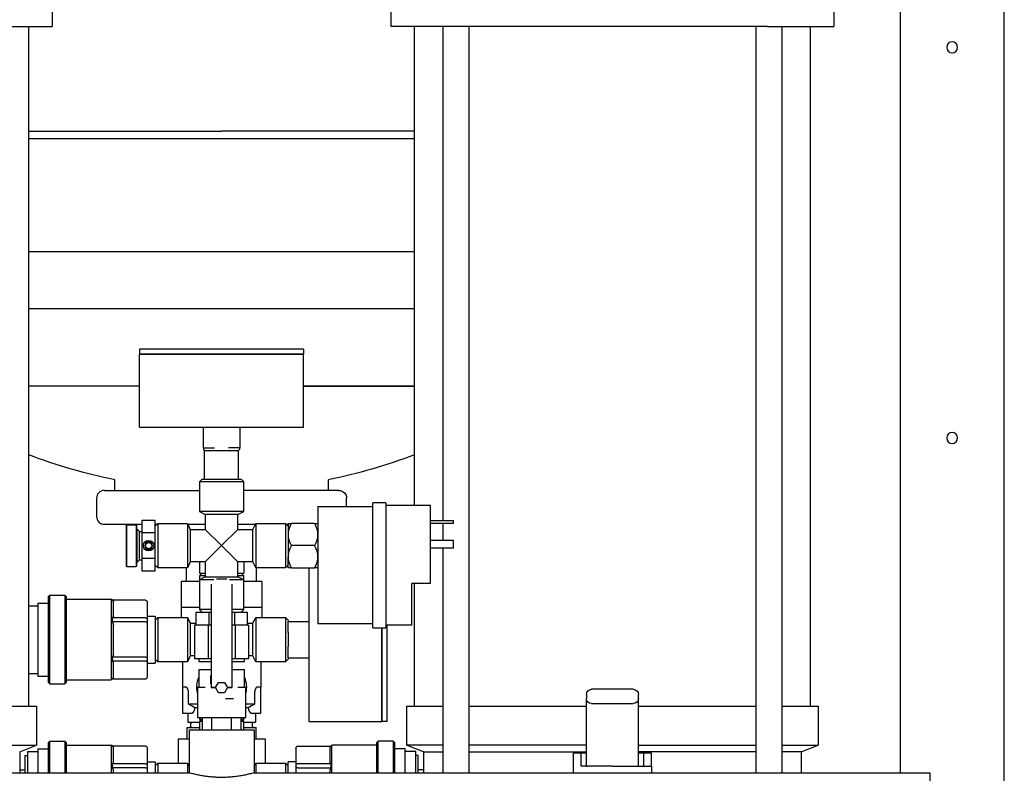
# Model space of a CAD drawing. Units: millimetres. Extents: x -1881 to 4693, y -1759 to 2152.
# Drawn here: x 134 to 512, y -513 to -223 of the extents above; entities that cross this region are included whole.
import ezdxf

# ---------------------------------------------------------------- set-up
doc = ezdxf.new("R2010")
doc.units = ezdxf.units.MM
doc.layers.add('BM_Visible', color=7, linetype='Continuous')

# ---------------------------------------------------------------- blocks, each defined once
blk = doc.blocks.new('*E4')
at = {"layer": 'BM_Visible', "extrusion": (1, 0, 0)}
for p, q in [((0, 939.22, -935.8), (0, 939.22, 229.19)), ((0, 910.81, -858.81), (0, 910.81, -814.36)), ((0, 651.31, -814.36), (0, 910.81, -814.36)), ((0, 899.22, -385.88), (0, 899.22, -814.36)), ((0, 873.81, -507.81), (0, 873.81, -527.81)), ((0, 867.81, -788.81), (0, 867.81, -803.81)), ((0, 861.31, -806.31), (0, 867.81, -803.81)), ((0, 864.81, -788.81), (0, 864.81, -527.81)), ((0, 861.31, -806.31), (0, 861.31, -814.36)), ((0, 803.81, -806.81), (0, 800.81, -806.81)), ((0, 803.81, -811.81), (0, 803.81, -814.36)), ((0, 800.81, -811.81), (0, 800.81, -806.81)), ((0, 798.81, -811.81), (0, 798.81, -785.81)), ((0, 798.81, -785.81), (0, 798.81, -784.31)), ((0, 798.22, -811.81), (0, 798.81, -811.81)), ((0, 796.81, -782.31), (0, 780.81, -782.31)), ((0, 780.81, -787.81), (0, 796.81, -787.81)), ((0, 778.81, -811.81), (0, 779.4, -811.81)), ((0, 778.81, -784.31), (0, 778.81, -785.81)), ((0, 778.81, -811.81), (0, 778.81, -785.81)), ((0, 776.81, -811.81), (0, 776.81, -806.81)), ((0, 773.81, -806.81), (0, 773.81, -814.36)), ((0, 733.71, -527.81), (0, 733.71, -814.36)), ((0, 727.81, -728.15), (0, 718.81, -728.15)), ((0, 727.81, -728.15), (0, 727.81, -725.15)), ((0, 727.81, -725.15), (0, 718.81, -725.15)), ((0, 727.81, -718.65), (0, 718.81, -718.65)), ((0, 727.81, -718.65), (0, 727.81, -717.65)), ((0, 727.81, -717.65), (0, 718.81, -717.65)), ((0, 723.71, -527.81), (0, 723.71, -717.65)), ((0, 723.71, -718.65), (0, 723.71, -725.15)), ((0, 723.71, -728.15), (0, 723.71, -814.36)), ((0, 718.81, -741.65), (0, 711.81, -741.65)), ((0, 701.81, -711.65), (0, 718.81, -711.65)), ((0, 718.81, -711.65), (0, 718.81, -741.65)), ((0, 716.31, -813.22), (0, 714.31, -813.22)), ((0, 716.31, -806.31), (0, 716.31, -814.36)), ((0, 716.31, -806.31), (0, 709.81, -803.81)), ((0, 714.31, -814.36), (0, 714.31, -807.72)), ((0, 714.31, -807.72), (0, 713.31, -807.72)), ((0, 713.31, -814.36), (0, 713.31, -806.22)), ((0, 713.31, -806.22), (0, 709.31, -806.22)), ((0, 712.81, -788.81), (0, 712.81, -741.65)), ((0, 712.81, -711.65), (0, 712.81, -527.81)), ((0, 712.81, -636.2), (0, 564.81, -636.2)), ((0, 564.81, -614.2), (0, 712.81, -614.2)), ((0, 711.81, -757.65), (0, 701.81, -757.65)), ((0, 711.81, -757.65), (0, 711.81, -741.65)), ((0, 709.81, -788.81), (0, 709.81, -803.81)), ((0, 709.31, -814.36), (0, 709.31, -805.22)), ((0, 709.31, -805.22), (0, 705.31, -805.22)), ((0, 705.31, -814.36), (0, 705.31, -802.84)), ((0, 705.31, -802.84), (0, 704.69, -802.22)), ((0, 704.69, -802.22), (0, 704.69, -814.36)), ((0, 704.69, -802.22), (0, 698.93, -802.22)), ((0, 703.81, -507.81), (0, 703.81, -527.81)), ((0, 702.31, -794.72), (0, 702.31, -763.22)), ((0, 702.31, -763.22), (0, 702.31, -757.65)), ((0, 702.31, -794.72), (0, 700.31, -794.72)), ((0, 701.81, -710.65), (0, 701.81, -758.65)), ((0, 696.81, -758.65), (0, 701.81, -758.65)), ((0, 701.81, -710.65), (0, 696.81, -710.65)), ((0, 700.31, -763.22), (0, 700.31, -794.72)), ((0, 700.31, -758.65), (0, 700.31, -763.22)), ((0, 700.31, -794.72), (0, 700.31, -763.22)), ((0, 700.31, -763.22), (0, 700.31, -758.65)), ((0, 672.31, -794.72), (0, 700.31, -794.72)), ((0, 698.93, -814.36), (0, 698.93, -802.22)), ((0, 698.31, -802.84), (0, 698.93, -802.22)), ((0, 698.31, -802.84), (0, 698.31, -814.36)), ((0, 698.31, -803.72), (0, 681.15, -803.72)), ((0, 696.81, -758.65), (0, 696.81, -710.65)), ((0, 696.81, -757.15), (0, 675.81, -757.15)), ((0, 675.81, -712.15), (0, 696.81, -712.15)), ((0, 681.15, -814.36), (0, 681.15, -803.72)), ((0, 680.74, -804.13), (0, 681.15, -803.72)), ((0, 668.06, -804.13), (0, 680.77, -804.13)), ((0, 680.77, -810.92), (0, 668.06, -810.92)), ((0, 668.06, -812.42), (0, 680.77, -812.42)), ((0, 680.31, -813.5), (0, 680.31, -814.36)), ((0, 680.31, -804.67), (0, 680.31, -810.38)), ((0, 679.81, -705.96), (0, 679.81, -701.86)), ((0, 675.81, -712.15), (0, 675.81, -757.15)), ((0, 665.63, -735.65), (0, 674.5, -735.65)), ((0, 674.5, -727.15), (0, 665.63, -727.15)), ((0, 674.5, -718.65), (0, 665.63, -718.65)), ((0, 672.31, -735.65), (0, 672.31, -763.22)), ((0, 672.31, -763.22), (0, 672.31, -794.72)), ((0, 664.31, -756.22), (0, 672.31, -756.22)), ((0, 664.31, -770.22), (0, 672.31, -770.22)), ((0, 638.81, -653.65), (0, 670.31, -653.65)), ((0, 670.31, -651.65), (0, 638.81, -651.65)), ((0, 670.31, -651.65), (0, 670.31, -653.65)), ((0, 670.31, -653.65), (0, 638.81, -653.65)), ((0, 638.81, -681.65), (0, 670.31, -681.65)), ((0, 670.31, -681.65), (0, 670.31, -653.65)), ((0, 667.31, -812.62), (0, 667.31, -814.36)), ((0, 667.31, -811.47), (0, 667.31, -812.62)), ((0, 667.31, -804.87), (0, 667.31, -811.47)), ((0, 667.31, -810.22), (0, 664.31, -810.22)), ((0, 664.31, -770.22), (0, 664.31, -770.72)), ((0, 664.31, -760.52), (0, 664.31, -765.91)), ((0, 664.31, -755.72), (0, 664.31, -756.22)), ((0, 663.31, -754.72), (0, 664.31, -755.72)), ((0, 664.31, -770.72), (0, 663.31, -771.72)), ((0, 663.31, -810.72), (0, 664.31, -811.72)), ((0, 664.31, -814.36), (0, 664.31, -810.22)), ((0, 664.31, -760.52), (0, 664.31, -756.22)), ((0, 664.31, -770.22), (0, 664.31, -765.91)), ((0, 663.31, -718.65), (0, 664.31, -719.65)), ((0, 664.31, -734.65), (0, 663.31, -735.65)), ((0, 664.31, -735.65), (0, 664.31, -731.4)), ((0, 664.31, -722.9), (0, 664.31, -727.15)), ((0, 664.31, -718.65), (0, 664.31, -722.9)), ((0, 664.31, -727.15), (0, 664.31, -731.4)), ((0, 663.31, -754.72), (0, 663.31, -771.72)), ((0, 651.89, -754.72), (0, 663.31, -754.72)), ((0, 663.31, -771.72), (0, 651.89, -771.72)), ((0, 663.31, -810.72), (0, 663.31, -814.36)), ((0, 651.89, -810.72), (0, 663.31, -810.72)), ((0, 663.31, -718.65), (0, 663.31, -735.65)), ((0, 651.89, -718.65), (0, 663.31, -718.65)), ((0, 663.31, -735.65), (0, 651.89, -735.65)), ((0, 651.31, -801.31), (0, 655.51, -801.31)), ((0, 655.51, -801.31), (0, 655.51, -810.72)), ((0, 654.31, -740.96), (0, 647.31, -740.96)), ((0, 654.31, -750.96), (0, 647.31, -750.96)), ((0, 654.31, -740.96), (0, 654.31, -750.96)), ((0, 654.31, -750.96), (0, 654.31, -754.72)), ((0, 653.81, -789.46), (0, 653.81, -783.46)), ((0, 650.34, -791.46), (0, 653.81, -791.46)), ((0, 653.81, -791.46), (0, 653.81, -789.46)), ((0, 653.81, -781.46), (0, 652.56, -781.46)), ((0, 653.81, -783.46), (0, 653.81, -781.46)), ((0, 653.81, -771.72), (0, 653.81, -781.46)), ((0, 652.26, -740.96), (0, 652.26, -735.65)), ((0, 647.31, -796.96), (0, 652.03, -796.96)), ((0, 652.03, -801.31), (0, 652.03, -796.96)), ((0, 651.89, -754.72), (0, 651.89, -771.72)), ((0, 650.81, -756.97), (0, 651.89, -754.72)), ((0, 651.89, -771.72), (0, 650.81, -769.47)), ((0, 651.89, -810.72), (0, 651.89, -814.36)), ((0, 651.31, -811.92), (0, 651.89, -810.72)), ((0, 651.89, -718.65), (0, 651.89, -735.65)), ((0, 650.81, -720.9), (0, 651.89, -718.65)), ((0, 651.89, -735.65), (0, 650.81, -733.4)), ((0, 647.31, -794.96), (0, 651.81, -794.96)), ((0, 651.81, -791.46), (0, 651.81, -794.96)), ((0, 651.5, -787.96), (0, 648.06, -787.96)), ((0, 651.5, -783.46), (0, 651.5, -787.96)), ((0, 638.81, -797.81), (0, 651.31, -797.81)), ((0, 651.31, -797.81), (0, 651.31, -814.36)), ((0, 650.81, -769.47), (0, 650.81, -756.97)), ((0, 648.63, -756.97), (0, 650.81, -756.97)), ((0, 650.81, -769.47), (0, 649.2, -769.47)), ((0, 650.81, -733.4), (0, 650.81, -720.9)), ((0, 645.06, -720.9), (0, 650.81, -720.9)), ((0, 650.81, -733.4), (0, 645.06, -733.4)), ((0, 650.61, -796.46), (0, 650.61, -795.46)), ((0, 649.2, -770.65), (0, 644.01, -770.65)), ((0, 649.2, -757.65), (0, 649.2, -770.65)), ((0, 649.2, -757.65), (0, 644.01, -757.65)), ((0, 649.06, -789.46), (0, 648.06, -789.46)), ((0, 643.72, -752.65), (0, 648.63, -752.65)), ((0, 648.63, -752.65), (0, 648.63, -757.65)), ((0, 648.06, -793.15), (0, 648.06, -781.65)), ((0, 629.56, -793.15), (0, 648.06, -793.15)), ((0, 648.06, -781.65), (0, 645.06, -781.65)), ((0, 647.56, -781.65), (0, 647.56, -774.65)), ((0, 642.81, -771.65), (0, 647.56, -771.65)), ((0, 642.81, -774.65), (0, 647.56, -774.65)), ((0, 647.56, -771.65), (0, 647.56, -770.65)), ((0, 647.31, -738.72), (0, 646.31, -737.72)), ((0, 647.31, -740.23), (0, 647.31, -738.72)), ((0, 647.31, -738.72), (0, 645.06, -738.72)), ((0, 646.32, -793.72), (0, 647.31, -793.72)), ((0, 647.31, -793.15), (0, 647.31, -793.72)), ((0, 647.31, -794.72), (0, 646.32, -793.72)), ((0, 647.31, -797.81), (0, 647.31, -794.72)), ((0, 647.31, -794.72), (0, 646.32, -794.72)), ((0, 645.06, -737.72), (0, 647.31, -737.72)), ((0, 647.31, -733.4), (0, 647.31, -737.72)), ((0, 647.31, -702.65), (0, 646.31, -701.65)), ((0, 647.31, -714.08), (0, 647.31, -702.65)), ((0, 645.06, -715.15), (0, 647.31, -714.08)), ((0, 647.31, -740.23), (0, 645.06, -739.15)), ((0, 647.31, -751.65), (0, 647.31, -740.23)), ((0, 646.31, -752.65), (0, 647.31, -751.65)), ((0, 647.31, -751.65), (0, 642.81, -751.65)), ((0, 647.31, -740.23), (0, 641.81, -740.23)), ((0, 647.31, -714.08), (0, 630.31, -714.08)), ((0, 647.31, -702.65), (0, 630.31, -702.65)), ((0, 646.32, -797.81), (0, 646.32, -793.15)), ((0, 631.31, -701.65), (0, 646.31, -701.65)), ((0, 645.81, -689.65), (0, 641.5, -689.65)), ((0, 645.81, -681.65), (0, 645.81, -689.65)), ((0, 645.31, -690.65), (0, 645.81, -690.15)), ((0, 638.81, -690.65), (0, 645.31, -690.65)), ((0, 645.31, -701.65), (0, 645.31, -690.65)), ((0, 645.06, -720.9), (0, 645.06, -715.15)), ((0, 645.06, -739.15), (0, 645.06, -733.4)), ((0, 645.06, -720.9), (0, 638.81, -727.15)), ((0, 638.81, -727.15), (0, 645.06, -733.4)), ((0, 632.56, -739.15), (0, 645.06, -739.15)), ((0, 645.06, -715.15), (0, 632.56, -715.15)), ((0, 644.01, -770.65), (0, 642.81, -770.65)), ((0, 644.01, -757.65), (0, 644.01, -770.65)), ((0, 644.01, -757.65), (0, 642.81, -757.65)), ((0, 642.81, -752.65), (0, 643.72, -752.65)), ((0, 643.72, -752.65), (0, 643.72, -757.65)), ((0, 640.29, -785.9), (0, 643.39, -785.9)), ((0, 642.81, -768.1), (0, 642.81, -741.97)), ((0, 641.12, -781.65), (0, 642.81, -781.65)), ((0, 642.81, -781.65), (0, 642.81, -778.52)), ((0, 642.81, -778.52), (0, 642.81, -775.46)), ((0, 642.81, -775.46), (0, 642.81, -771.17)), ((0, 642.81, -771.17), (0, 642.81, -768.1)), ((0, 642.81, -781.65), (0, 641.12, -781.65)), ((0, 642.57, -797.81), (0, 642.57, -793.15)), ((0, 639.97, -779.65), (0, 641.12, -781.65)), ((0, 641.12, -781.65), (0, 639.97, -783.65)), ((0, 640.81, -739.97), (0, 636.81, -739.97)), ((0, 639.97, -783.65), (0, 637.66, -783.65)), ((0, 637.66, -779.65), (0, 639.97, -779.65)), ((0, 626.31, -797.81), (0, 638.81, -797.81)), ((0, 638.81, -727.15), (0, 632.56, -720.9)), ((0, 632.56, -733.4), (0, 638.81, -727.15)), ((0, 607.31, -653.65), (0, 638.81, -653.65)), ((0, 638.81, -651.65), (0, 607.31, -651.65)), ((0, 638.81, -653.65), (0, 607.31, -653.65)), ((0, 607.31, -681.65), (0, 638.81, -681.65)), ((0, 632.31, -690.65), (0, 638.81, -690.65)), ((0, 637.66, -783.65), (0, 636.5, -781.65)), ((0, 636.5, -781.65), (0, 637.66, -779.65)), ((0, 634.81, -781.65), (0, 636.5, -781.65)), ((0, 636.5, -781.65), (0, 634.81, -781.65)), ((0, 631.81, -689.65), (0, 636.12, -689.65)), ((0, 635.82, -740.23), (0, 630.31, -740.23)), ((0, 635.06, -797.81), (0, 635.06, -793.15)), ((0, 634.81, -770.65), (0, 633.62, -770.65)), ((0, 634.81, -757.65), (0, 633.62, -757.65)), ((0, 630.06, -771.65), (0, 634.81, -771.65)), ((0, 630.06, -774.65), (0, 634.81, -774.65)), ((0, 634.81, -741.97), (0, 634.81, -768.1)), ((0, 634.81, -778.52), (0, 634.81, -781.65)), ((0, 634.81, -775.46), (0, 634.81, -778.52)), ((0, 634.81, -771.17), (0, 634.81, -775.46)), ((0, 634.81, -768.1), (0, 634.81, -771.17)), ((0, 633.9, -752.65), (0, 634.81, -752.65)), ((0, 634.81, -751.65), (0, 630.31, -751.65)), ((0, 634.56, -777.07), (0, 634.56, -780.18)), ((0, 629, -752.65), (0, 633.9, -752.65)), ((0, 633.9, -752.65), (0, 633.9, -757.65)), ((0, 633.62, -770.65), (0, 628.42, -770.65)), ((0, 633.62, -757.65), (0, 633.62, -770.65)), ((0, 633.62, -757.65), (0, 628.42, -757.65)), ((0, 632.56, -738.72), (0, 630.31, -738.72)), ((0, 630.31, -737.72), (0, 632.56, -737.72)), ((0, 632.56, -781.65), (0, 629.56, -781.65)), ((0, 630.31, -714.08), (0, 632.56, -715.15)), ((0, 632.56, -739.15), (0, 630.31, -740.23)), ((0, 632.56, -715.15), (0, 632.56, -720.9)), ((0, 632.56, -733.4), (0, 632.56, -739.15)), ((0, 626.81, -720.9), (0, 632.56, -720.9)), ((0, 632.56, -733.4), (0, 626.81, -733.4)), ((0, 632.31, -701.65), (0, 632.31, -690.65)), ((0, 632.31, -690.65), (0, 631.81, -690.15)), ((0, 631.81, -689.65), (0, 631.81, -681.65)), ((0, 631.31, -737.72), (0, 630.31, -738.72)), ((0, 630.31, -793.72), (0, 631.31, -793.72)), ((0, 631.31, -793.72), (0, 630.31, -794.72)), ((0, 631.31, -794.72), (0, 630.31, -794.72)), ((0, 631.31, -793.15), (0, 631.31, -797.81)), ((0, 631.31, -701.65), (0, 630.31, -702.65)), ((0, 630.31, -751.65), (0, 631.31, -752.65)), ((0, 630.31, -740.96), (0, 623.31, -740.96)), ((0, 630.31, -750.96), (0, 623.31, -750.96)), ((0, 625.81, -794.96), (0, 630.31, -794.96)), ((0, 625.59, -796.96), (0, 630.31, -796.96)), ((0, 630.31, -738.72), (0, 630.31, -740.23)), ((0, 630.31, -793.15), (0, 630.31, -793.72)), ((0, 630.31, -794.72), (0, 630.31, -797.81)), ((0, 630.31, -733.4), (0, 630.31, -737.72)), ((0, 630.31, -702.65), (0, 630.31, -714.08)), ((0, 630.31, -740.23), (0, 630.31, -751.65)), ((0, 630.06, -774.65), (0, 630.06, -781.65)), ((0, 630.06, -770.65), (0, 630.06, -771.65)), ((0, 629.56, -789.46), (0, 628.56, -789.46)), ((0, 629.56, -787.96), (0, 626.12, -787.96)), ((0, 629.56, -781.65), (0, 629.56, -793.15)), ((0, 626.81, -756.97), (0, 629, -756.97)), ((0, 629, -757.65), (0, 629, -752.65)), ((0, 628.42, -769.47), (0, 626.81, -769.47)), ((0, 628.42, -757.65), (0, 628.42, -770.65)), ((0, 623.81, -791.46), (0, 627.28, -791.46)), ((0, 627.01, -796.46), (0, 627.01, -795.46)), ((0, 626.81, -756.97), (0, 626.81, -769.47)), ((0, 625.73, -754.72), (0, 626.81, -756.97)), ((0, 626.81, -769.47), (0, 625.73, -771.72)), ((0, 626.81, -720.9), (0, 626.81, -733.4)), ((0, 625.73, -718.65), (0, 626.81, -720.9)), ((0, 626.81, -733.4), (0, 625.73, -735.65)), ((0, 622.11, -801.31), (0, 626.31, -801.31)), ((0, 625.73, -810.72), (0, 626.31, -811.92)), ((0, 366.81, -814.36), (0, 626.31, -814.36)), ((0, 626.31, -797.81), (0, 626.31, -814.36)), ((0, 626.12, -787.96), (0, 626.12, -783.46)), ((0, 625.81, -791.46), (0, 625.81, -794.96)), ((0, 625.73, -754.72), (0, 625.73, -771.72)), ((0, 614.31, -754.72), (0, 625.73, -754.72)), ((0, 625.73, -771.72), (0, 614.31, -771.72)), ((0, 625.73, -810.72), (0, 625.73, -814.36)), ((0, 614.31, -810.72), (0, 625.73, -810.72)), ((0, 625.73, -718.65), (0, 625.73, -735.65)), ((0, 614.31, -718.65), (0, 625.73, -718.65)), ((0, 625.73, -735.65), (0, 614.31, -735.65)), ((0, 625.59, -801.31), (0, 625.59, -796.96)), ((0, 625.36, -740.96), (0, 625.36, -735.65)), ((0, 625.06, -781.46), (0, 623.81, -781.46)), ((0, 623.81, -781.46), (0, 623.81, -783.46)), ((0, 623.81, -783.46), (0, 623.81, -789.46)), ((0, 623.81, -789.46), (0, 623.81, -791.46)), ((0, 623.81, -771.72), (0, 623.81, -781.46)), ((0, 623.31, -740.96), (0, 623.31, -750.96)), ((0, 623.31, -750.96), (0, 623.31, -754.72)), ((0, 622.11, -801.31), (0, 622.11, -810.72)), ((0, 614.31, -754.72), (0, 614.31, -771.72)), ((0, 613.31, -755.72), (0, 614.31, -754.72)), ((0, 614.31, -771.72), (0, 613.31, -770.72)), ((0, 614.31, -810.72), (0, 614.31, -814.36)), ((0, 613.31, -811.72), (0, 614.31, -810.72)), ((0, 614.31, -718.65), (0, 614.31, -735.65)), ((0, 613.31, -719.65), (0, 614.31, -718.65)), ((0, 614.31, -735.65), (0, 613.31, -734.65)), ((0, 613.31, -754.22), (0, 613.31, -763.22)), ((0, 613.31, -763.22), (0, 613.31, -772.22)), ((0, 610.31, -754.22), (0, 613.31, -754.22)), ((0, 610.31, -772.22), (0, 613.31, -772.22)), ((0, 613.31, -810.22), (0, 613.31, -814.36)), ((0, 610.31, -810.22), (0, 613.31, -810.22)), ((0, 613.31, -722.25), (0, 613.31, -717.34)), ((0, 613.31, -732.06), (0, 613.31, -722.25)), ((0, 613.31, -736.97), (0, 613.31, -732.06)), ((0, 608.31, -717.34), (0, 613.31, -717.34)), ((0, 613.31, -736.97), (0, 608.31, -736.97)), ((0, 613.31, -732.06), (0, 608.31, -732.06)), ((0, 613.31, -722.25), (0, 608.31, -722.25)), ((0, 610.31, -755.47), (0, 610.31, -748.87)), ((0, 610.31, -756.62), (0, 610.31, -755.47)), ((0, 610.31, -769.81), (0, 610.31, -756.62)), ((0, 610.31, -770.96), (0, 610.31, -769.81)), ((0, 610.31, -777.56), (0, 610.31, -770.96)), ((0, 610.31, -811.47), (0, 610.31, -804.87)), ((0, 610.31, -812.62), (0, 610.31, -811.47)), ((0, 610.31, -814.36), (0, 610.31, -812.62)), ((0, 596.86, -778.3), (0, 609.57, -778.3)), ((0, 609.57, -771.51), (0, 596.86, -771.51)), ((0, 609.57, -770.01), (0, 596.86, -770.01)), ((0, 609.57, -756.42), (0, 596.86, -756.42)), ((0, 609.57, -754.92), (0, 596.86, -754.92)), ((0, 609.57, -748.13), (0, 596.86, -748.13)), ((0, 609.57, -812.42), (0, 596.86, -812.42)), ((0, 609.57, -810.92), (0, 596.86, -810.92)), ((0, 609.57, -804.13), (0, 596.86, -804.13)), ((0, 608.31, -722.25), (0, 608.31, -717.34)), ((0, 608.31, -736.97), (0, 608.31, -732.06)), ((0, 608.31, -732.06), (0, 608.31, -722.25)), ((0, 607.31, -721.65), (0, 608.31, -721.65)), ((0, 607.31, -732.65), (0, 608.31, -732.65)), ((0, 607.31, -722.39), (0, 607.31, -721.65)), ((0, 607.31, -732.65), (0, 607.31, -727.15)), ((0, 607.31, -727.15), (0, 607.31, -722.39)), ((0, 606.31, -733.65), (0, 607.31, -732.65)), ((0, 607.31, -721.65), (0, 606.31, -720.65)), ((0, 607.31, -651.65), (0, 607.31, -653.65)), ((0, 607.31, -681.65), (0, 607.31, -653.65)), ((0, 606.31, -727.15), (0, 606.31, -733.65)), ((0, 606.31, -720.65), (0, 606.31, -727.15)), ((0, 606.23, -733.65), (0, 606.31, -733.65)), ((0, 606.23, -720.65), (0, 606.31, -720.65)), ((0, 606.23, -734.9), (0, 606.23, -727.15)), ((0, 606.23, -727.15), (0, 606.23, -719.4)), ((0, 606.23, -734.9), (0, 605.98, -735.15)), ((0, 606.23, -719.4), (0, 605.98, -719.15)), ((0, 605.98, -727.15), (0, 605.98, -735.15)), ((0, 605.98, -719.15), (0, 605.98, -727.15)), ((0, 602.48, -735.15), (0, 605.98, -735.15)), ((0, 602.48, -719.15), (0, 605.98, -719.15)), ((0, 602.48, -735.15), (0, 602.48, -727.15)), ((0, 602.48, -727.15), (0, 602.48, -719.15)), ((0, 602.23, -719.4), (0, 602.48, -719.15)), ((0, 602.23, -734.9), (0, 602.48, -735.15)), ((0, 602.23, -719.4), (0, 602.23, -727.15)), ((0, 602.23, -727.15), (0, 602.23, -734.9)), ((0, 597.81, -705.96), (0, 597.81, -701.86)), ((0, 597.31, -777.76), (0, 597.31, -772.05)), ((0, 597.31, -768.93), (0, 597.31, -763.22)), ((0, 597.31, -763.22), (0, 597.31, -757.5)), ((0, 597.31, -754.38), (0, 597.31, -748.67)), ((0, 597.31, -814.36), (0, 597.31, -813.5)), ((0, 597.31, -810.38), (0, 597.31, -804.67)), ((0, 596.88, -778.3), (0, 596.47, -778.72)), ((0, 596.88, -748.13), (0, 596.47, -747.72)), ((0, 596.88, -804.13), (0, 596.47, -803.72)), ((0, 596.47, -763.22), (0, 596.47, -778.72)), ((0, 596.47, -747.72), (0, 596.47, -763.22)), ((0, 579.31, -778.72), (0, 596.47, -778.72)), ((0, 579.31, -747.72), (0, 596.47, -747.72)), ((0, 596.47, -803.72), (0, 596.47, -814.36)), ((0, 579.31, -803.72), (0, 596.47, -803.72)), ((0, 579.31, -779.59), (0, 579.31, -763.22)), ((0, 579.31, -763.22), (0, 579.31, -746.84)), ((0, 579.31, -779.59), (0, 578.69, -780.22)), ((0, 579.31, -746.84), (0, 578.69, -746.22)), ((0, 579.31, -814.36), (0, 579.31, -802.84)), ((0, 579.31, -802.84), (0, 578.69, -802.22)), ((0, 578.69, -763.22), (0, 578.69, -780.22)), ((0, 578.69, -746.22), (0, 578.69, -763.22)), ((0, 572.93, -780.22), (0, 578.69, -780.22)), ((0, 572.93, -746.22), (0, 578.69, -746.22)), ((0, 578.69, -802.22), (0, 578.69, -814.36)), ((0, 572.93, -802.22), (0, 578.69, -802.22)), ((0, 573.81, -507.81), (0, 573.81, -527.81)), ((0, 572.93, -780.22), (0, 572.93, -763.22)), ((0, 572.93, -763.22), (0, 572.93, -746.22)), ((0, 572.31, -746.84), (0, 572.93, -746.22)), ((0, 572.31, -779.59), (0, 572.93, -780.22)), ((0, 572.93, -814.36), (0, 572.93, -802.22)), ((0, 572.31, -802.84), (0, 572.93, -802.22)), ((0, 572.31, -746.84), (0, 572.31, -763.22)), ((0, 572.31, -763.22), (0, 572.31, -779.59)), ((0, 568.31, -777.22), (0, 572.31, -777.22)), ((0, 568.31, -749.22), (0, 572.31, -749.22)), ((0, 572.31, -802.84), (0, 572.31, -814.36)), ((0, 568.31, -805.22), (0, 572.31, -805.22)), ((0, 568.31, -763.22), (0, 568.31, -777.22)), ((0, 568.31, -749.22), (0, 568.31, -763.22)), ((0, 564.81, -776.22), (0, 568.31, -776.22)), ((0, 564.81, -750.22), (0, 568.31, -750.22)), ((0, 568.31, -805.22), (0, 568.31, -814.36)), ((0, 564.31, -806.22), (0, 568.31, -806.22)), ((0, 567.81, -788.81), (0, 567.81, -803.81)), ((0, 561.31, -806.31), (0, 567.81, -803.81)), ((0, 564.81, -788.81), (0, 564.81, -527.81)), ((0, 564.31, -806.22), (0, 564.31, -814.36)), ((0, 563.31, -807.72), (0, 564.31, -807.72)), ((0, 563.31, -807.72), (0, 563.31, -814.36)), ((0, 561.31, -813.22), (0, 563.31, -813.22)), ((0, 561.31, -806.31), (0, 561.31, -814.36))]:
    blk.add_line(p, q, dxfattribs=at)
at = {"layer": 'BM_Visible', "extrusion": (-1, 1.22465e-16, 2.44929e-16)}
for centre in [(-919.22, -535.81), (-919.22, -685.81)]:
    blk.add_circle(centre, 2.1, dxfattribs=at)
at = {"layer": 'BM_Visible', "extrusion": (1, -2.44929e-16, -1.83697e-16)}
for radius in [2, 1.2]:
    blk.add_circle((610.81, -727.15), radius, dxfattribs=at)
at = {"layer": 'BM_Visible', "extrusion": (-1, 2.44929e-16, 1.83697e-16)}
blk.add_circle((-610.81, -727.15), 1.5, dxfattribs=at)
at = {"layer": 'BM_Visible', "extrusion": (-1, 0, 0)}
for centre, radius, start, end in [((-796.81, -784.31), 2, 90, 180), ((-796.81, -785.81), 2, 180, 270), ((-780.81, -784.31), 2, 0, 90), ((-780.81, -785.81), 2, 270, 0), ((-638.82, -498.96), 206.99, 249.0544, 258.5775), ((-683.81, -708.96), 3, 90.0003, 179.9997), ((-668.06, -804.87), 0.747, 0, 90), ((-601.66, -709.57), 92.89, 237.5519, 239.3196), ((-638.81, -781.46), 9.5, 157.1176, 193.11), ((-638.81, -781.46), 9.5, 346.7632, 22.9566), ((-674.41, -712.1), 89.92, 300.6513, 302.4772), ((-609.57, -748.87), 0.747, 90, 180), ((-609.57, -804.87), 0.747, 90, 180), ((-638.81, -498.96), 207, 281.4227, 290.944), ((-585.54, -770.76), 11.34, 176.2072, 183.7928), ((-585.54, -755.67), 11.34, 176.2072, 183.7928), ((-585.54, -811.67), 11.34, 176.2072, 183.7928)]:
    blk.add_arc(centre, radius, start, end, dxfattribs=at)
at = {"layer": 'BM_Visible', "extrusion": (1, 0, 0)}
for centre, radius, start, end in [((692.08, -811.67), 11.34, 176.2072, 183.7928), ((609.57, -777.56), 0.747, 270, 0), ((593.81, -715.96), 3, 180.0008, 269.9986), ((593.81, -708.96), 3, 90.0005, 179.9995)]:
    blk.add_arc(centre, radius, start, end, dxfattribs=at)
at = {"layer": 'BM_Visible', "extrusion": (-1, -4.69622e-33, 3.83476e-17)}
for centre, start, end in [((-651.11, -795.46), 359.9972, 90), ((-651.11, -796.46), 270, 359.9972), ((-626.51, -796.46), 180.0028, 270), ((-626.51, -795.46), 90, 180.0028)]:
    blk.add_arc(centre, 0.5, start, end, dxfattribs=at)
at = {"layer": 'BM_Visible', "extrusion": (1, 0, 0)}
for centre, major_axis, ratio, start_param, end_param in [((0, 668.06, -811.47), (0, 0.747), 0.732051, 1.570796, 2.356194), ((0, 668.06, -812.62), (0, 0.747), 0.267949, 1.570796, 2.356194), ((0, 668.06, -812.62), (0, 0.747), 0.267949, 2.356194, 3.141593), ((0, 668.06, -811.47), (0, 0.747), 0.732051, 2.356194, 3.141593), ((0, 609.57, -769.81), (0, 0.747), 0.267949, 5.497787, 6.283185), ((0, 609.57, -770.96), (0, -0.747), 0.732051, 2.356194, 3.141593), ((0, 609.57, -770.96), (0, -0.747), 0.732051, 1.570796, 2.356194), ((0, 609.57, -769.81), (0, 0.747), 0.267949, 4.712389, 5.497787)]:
    blk.add_ellipse(centre, major_axis=major_axis, ratio=ratio, start_param=start_param, end_param=end_param, dxfattribs=at)
at = {"layer": 'BM_Visible', "extrusion": (-1, 0, 0)}
for centre, major_axis, ratio, start_param, end_param in [((0, 609.57, -755.47), (0, 0.747), 0.732051, 5.497787, 6.283185), ((0, 609.57, -756.62), (0, -0.747), 0.267949, 2.356194, 3.141593), ((0, 609.57, -811.47), (0, 0.747), 0.732051, 5.497787, 6.283185), ((0, 609.57, -812.62), (0, -0.747), 0.267949, 2.356194, 3.141593), ((0, 609.57, -756.62), (0, -0.747), 0.267949, 1.570796, 2.356194), ((0, 609.57, -755.47), (0, 0.747), 0.732051, 4.712389, 5.497787), ((0, 609.57, -812.62), (0, -0.747), 0.267949, 1.570796, 2.356194), ((0, 609.57, -811.47), (0, 0.747), 0.732051, 4.712389, 5.497787)]:
    blk.add_ellipse(centre, major_axis=major_axis, ratio=ratio, start_param=start_param, end_param=end_param, dxfattribs=at)
at = {"layer": 'BM_Visible'}
for points, degree, knots in [([(0, 864.28, -527.81), (0, 865.19, -527.81), (0, 866.55, -527.81), (0, 868.37, -527.81), (0, 869.73, -527.81), (0, 871.54, -527.81), (0, 872.9, -527.81), (0, 873.81, -527.81)], 3, [0, 0, 0, 0, 17.296317, 25.944475, 34.592634, 43.240792, 60.537109, 60.537109, 60.537109, 60.537109]), ([(0, 853.92, -788.81), (0, 855.24, -788.81), (0, 857.22, -788.81), (0, 859.87, -788.81), (0, 861.86, -788.81), (0, 864.5, -788.81), (0, 866.49, -788.81), (0, 867.81, -788.81)], 3, [-172.37848, -172.37848, -172.37848, -172.37848, -158.582603, -151.684664, -144.786726, -137.888787, -124.09291, -124.09291, -124.09291, -124.09291]), ([(0, 853.92, -803.81), (0, 855.24, -803.81), (0, 857.22, -803.81), (0, 859.87, -803.81), (0, 861.86, -803.81), (0, 864.5, -803.81), (0, 866.49, -803.81), (0, 867.81, -803.81)], 3, [323.993159, 323.993159, 323.993159, 323.993159, 337.789037, 344.686975, 351.584914, 358.482852, 372.278729, 372.278729, 372.278729, 372.278729]), ([(0, 861.31, -806.31), (0, 860.61, -806.31), (0, 859.55, -806.31), (0, 858.14, -806.31), (0, 857.09, -806.31), (0, 855.68, -806.31), (0, 854.62, -806.31), (0, 853.92, -806.31)], 3, [307.581414, 307.581414, 307.581414, 307.581414, 317.314782, 322.181465, 327.048149, 331.914833, 341.648201, 341.648201, 341.648201, 341.648201]), ([(0, 798.81, -811.81), (0, 799.29, -811.81), (0, 800, -811.81), (0, 800.96, -811.81), (0, 801.67, -811.81), (0, 802.62, -811.81), (0, 803.34, -811.81), (0, 803.81, -811.81)], 3, [1.5707963, 1.5707963, 1.5707963, 1.5707963, 1.8102794, 1.9300209, 2.0497625, 2.169504, 2.408987, 2.408987, 2.408987, 2.408987]), ([(0, 800.81, -806.81), (0, 800.62, -806.81), (0, 800.34, -806.81), (0, 799.96, -806.81), (0, 799.67, -806.81), (0, 799.29, -806.81), (0, 799, -806.81), (0, 798.81, -806.81)], 3, [-3.1415927, -3.1415927, -3.1415927, -3.1415927, -2.9714707, -2.8864097, -2.8013487, -2.7162877, -2.5461657, -2.5461657, -2.5461657, -2.5461657]), ([(0, 778.81, -806.81), (0, 778.62, -806.81), (0, 778.34, -806.81), (0, 777.96, -806.81), (0, 777.67, -806.81), (0, 777.29, -806.81), (0, 777, -806.81), (0, 776.81, -806.81)], 3, [-0.5954269, -0.5954269, -0.5954269, -0.5954269, -0.425305, -0.340244, -0.255183, -0.170122, 0, 0, 0, 0]), ([(0, 776.81, -806.81), (0, 776.68, -806.81), (0, 776.42, -806.81), (0, 776.12, -806.81), (0, 775.86, -806.81), (0, 775.73, -806.81), (0, 775.59, -806.81), (0, 775.51, -806.81), (0, 775.42, -806.81), (0, 775.35, -806.81), (0, 775.26, -806.81), (0, 775.09, -806.81), (0, 774.96, -806.81), (0, 774.8, -806.81), (0, 774.69, -806.81), (0, 774.57, -806.81), (0, 774.52, -806.81), (0, 774.48, -806.81), (0, 774.45, -806.81), (0, 774.4, -806.81), (0, 774.32, -806.81), (0, 774.25, -806.81), (0, 774.18, -806.81), (0, 774.11, -806.81), (0, 774.02, -806.81), (0, 773.95, -806.81), (0, 773.92, -806.81), (0, 773.89, -806.81), (0, 773.86, -806.81), (0, 773.83, -806.81), (0, 773.82, -806.81), (0, 773.82, -806.81), (0, 773.81, -806.81), (0, 773.81, -806.81), (0, 773.82, -806.81)], 3, [2.4980915, 2.4980915, 2.4980915, 2.4980915, 2.5404212, 2.5827509, 2.6039157, 2.635663, 2.635663, 2.6568278, 2.6727015, 2.6727015, 2.6885751, 2.7097399, 2.7520696, 2.7520696, 2.7943993, 2.8155641, 2.8261466, 2.8314378, 2.8393746, 2.8473114, 2.8684762, 2.9002235, 2.9002235, 2.9319708, 2.963718, 3.0060477, 3.0272125, 3.0272125, 3.0483774, 3.0907071, 3.1118719, 3.1118719, 3.1330367, 3.1753664, 3.1753664, 3.1753664, 3.1753664]), ([(0, 716.31, -806.31), (0, 717.02, -806.31), (0, 718.07, -806.31), (0, 719.48, -806.31), (0, 720.54, -806.31), (0, 721.95, -806.31), (0, 723, -806.31), (0, 723.71, -806.31)], 3, [113.882734, 113.882734, 113.882734, 113.882734, 123.616102, 128.482785, 133.349469, 138.216153, 147.949521, 147.949521, 147.949521, 147.949521]), ([(0, 709.81, -788.81), (0, 711.14, -788.81), (0, 713.12, -788.81), (0, 715.77, -788.81), (0, 717.75, -788.81), (0, 720.4, -788.81), (0, 722.38, -788.81), (0, 723.71, -788.81)], 3, [-372.278729, -372.278729, -372.278729, -372.278729, -358.482852, -351.584914, -344.686975, -337.789037, -323.993159, -323.993159, -323.993159, -323.993159]), ([(0, 723.71, -803.81), (0, 722.38, -803.81), (0, 720.4, -803.81), (0, 717.75, -803.81), (0, 715.77, -803.81), (0, 713.12, -803.81), (0, 711.14, -803.81), (0, 709.81, -803.81)], 3, [124.09291, 124.09291, 124.09291, 124.09291, 137.888787, 144.786726, 151.684664, 158.582603, 172.37848, 172.37848, 172.37848, 172.37848]), ([(0, 713.34, -527.81), (0, 712.44, -527.81), (0, 711.07, -527.81), (0, 709.26, -527.81), (0, 707.9, -527.81), (0, 706.08, -527.81), (0, 704.72, -527.81), (0, 703.81, -527.81)], 3, [60.537109, 60.537109, 60.537109, 60.537109, 77.833426, 86.481584, 95.129743, 103.777901, 121.074218, 121.074218, 121.074218, 121.074218]), ([(0, 683.81, -705.96), (0, 680.33, -705.96), (0, 675.12, -705.96), (0, 668.17, -705.96), (0, 662.95, -705.96), (0, 656, -705.96), (0, 650.79, -705.96), (0, 647.31, -705.96)], 3, [0, 0, 0, 0, 0.390592, 0.585888, 0.781184, 0.97648, 1.367072, 1.367072, 1.367072, 1.367072]), ([(0, 675.81, -735.65), (0, 675.69, -735.65), (0, 675.5, -735.65), (0, 675.25, -735.65), (0, 675.06, -735.65), (0, 674.81, -735.65), (0, 674.62, -735.65), (0, 674.5, -735.65)], 3, [5.116117, 5.116117, 5.116117, 5.116117, 6.577864, 7.308738, 8.039612, 8.770486, 10.232233, 10.232233, 10.232233, 10.232233]), ([(0, 674.5, -718.65), (0, 674.62, -718.65), (0, 674.81, -718.65), (0, 675.06, -718.65), (0, 675.25, -718.65), (0, 675.5, -718.65), (0, 675.69, -718.65), (0, 675.81, -718.65)], 3, [0, 0, 0, 0, 1.461748, 2.192621, 2.923495, 3.654369, 5.116117, 5.116117, 5.116117, 5.116117]), ([(0, 665.63, -735.65), (0, 665.5, -735.65), (0, 665.31, -735.65), (0, 665.06, -735.65), (0, 664.88, -735.65), (0, 664.63, -735.65), (0, 664.44, -735.65), (0, 664.31, -735.65)], 3, [0, 0, 0, 0, 1.461748, 2.192621, 2.923495, 3.654369, 5.116117, 5.116117, 5.116117, 5.116117]), ([(0, 664.31, -718.65), (0, 664.44, -718.65), (0, 664.63, -718.65), (0, 664.88, -718.65), (0, 665.06, -718.65), (0, 665.31, -718.65), (0, 665.5, -718.65), (0, 665.63, -718.65)], 3, [5.116117, 5.116117, 5.116117, 5.116117, 6.577864, 7.308738, 8.039612, 8.770486, 10.232233, 10.232233, 10.232233, 10.232233]), ([(0, 652.56, -781.46), (0, 652.49, -781.46), (0, 652.42, -781.47), (0, 652.34, -781.5), (0, 652.26, -781.56), (0, 652.18, -781.63), (0, 652.17, -781.63), (0, 652.09, -781.7), (0, 652.02, -781.78), (0, 651.95, -781.87), (0, 651.89, -781.97), (0, 651.79, -782.16), (0, 651.74, -782.24), (0, 651.7, -782.34), (0, 651.61, -782.6), (0, 651.54, -782.9), (0, 651.51, -783.09), (0, 651.5, -783.27), (0, 651.5, -783.46)], 5, [0, 0, 0, 0, 0, 0, 0.0849275, 0.0849275, 0.0849275, 0.0916574, 0.0916574, 0.0916574, 0.169855, 0.169855, 0.169855, 0.169855, 0.2291434, 0.2291434, 0.2291434, 0.3208008, 0.3208008, 0.3208008, 0.3208008, 0.3208008, 0.3208008]), ([(0, 651.31, -814.36), (0, 650.73, -814.52), (0, 649.86, -814.75), (0, 648.68, -815.03), (0, 647.8, -815.22), (0, 646.91, -815.39), (0, 646.02, -815.55), (0, 645.12, -815.69), (0, 644.23, -815.81), (0, 643.33, -815.92), (0, 642.43, -816), (0, 641.53, -816.07), (0, 640.62, -816.12), (0, 639.72, -816.14), (0, 639.11, -816.15), (0, 638.81, -816.15)], 3, [18.94504, 18.94504, 18.94504, 18.94504, 21.651474, 23.004691, 24.357908, 25.711125, 27.064342, 28.41756, 29.770777, 31.123994, 32.477211, 33.830428, 35.183645, 36.536862, 37.890079, 37.890079, 37.890079, 37.890079]), ([(0, 649.06, -789.46), (0, 649.06, -789.6), (0, 649.07, -789.74), (0, 649.09, -789.89), (0, 649.15, -790.17), (0, 649.24, -790.42), (0, 649.29, -790.55), (0, 649.36, -790.67), (0, 649.43, -790.78), (0, 649.44, -790.8), (0, 649.45, -790.81), (0, 649.53, -790.93), (0, 649.61, -791.04), (0, 649.69, -791.13), (0, 649.78, -791.21), (0, 649.88, -791.28), (0, 649.88, -791.29), (0, 649.98, -791.36), (0, 650.08, -791.41), (0, 650.17, -791.44), (0, 650.26, -791.46), (0, 650.34, -791.46)], 5, [-0.3294289, -0.3294289, -0.3294289, -0.3294289, -0.3294289, -0.3294289, -0.258837, -0.258837, -0.258837, -0.1882451, -0.1882451, -0.1882451, -0.1780815, -0.1780815, -0.1780815, -0.1780815, -0.0941225, -0.0941225, -0.0941225, -0.0890408, -0.0890408, -0.0890408, 0, 0, 0, 0, 0, 0]), ([(0, 645.81, -690.15), (0, 645.81, -690.11), (0, 645.81, -690.04), (0, 645.81, -689.94), (0, 645.81, -689.87), (0, 645.81, -689.77), (0, 645.81, -689.7), (0, 645.81, -689.65)], 3, [6.892024, 6.892024, 6.892024, 6.892024, 7.831427, 8.301128, 8.770829, 9.240531, 10.179933, 10.179933, 10.179933, 10.179933]), ([(0, 638.81, -816.15), (0, 638.51, -816.15), (0, 637.91, -816.14), (0, 637, -816.12), (0, 636.1, -816.07), (0, 635.2, -816), (0, 634.3, -815.92), (0, 633.4, -815.81), (0, 632.5, -815.69), (0, 631.61, -815.55), (0, 630.72, -815.39), (0, 629.83, -815.22), (0, 628.94, -815.03), (0, 627.77, -814.75), (0, 626.89, -814.52), (0, 626.31, -814.36)], 3, [37.890079, 37.890079, 37.890079, 37.890079, 39.243296, 40.596514, 41.949731, 43.302948, 44.656165, 46.009382, 47.362599, 48.715816, 50.069033, 51.422251, 52.775468, 54.128685, 56.835119, 56.835119, 56.835119, 56.835119]), ([(0, 631.81, -689.65), (0, 631.81, -689.7), (0, 631.81, -689.77), (0, 631.81, -689.87), (0, 631.81, -689.94), (0, 631.81, -690.04), (0, 631.81, -690.11), (0, 631.81, -690.15)], 3, [3.604115, 3.604115, 3.604115, 3.604115, 4.543518, 5.013219, 5.482921, 5.952622, 6.892024, 6.892024, 6.892024, 6.892024]), ([(0, 593.81, -705.96), (0, 597.29, -705.96), (0, 602.5, -705.96), (0, 609.45, -705.96), (0, 614.67, -705.96), (0, 621.62, -705.96), (0, 626.84, -705.96), (0, 630.31, -705.96)], 3, [1.774409, 1.774409, 1.774409, 1.774409, 2.165033, 2.360345, 2.555657, 2.750969, 3.141593, 3.141593, 3.141593, 3.141593]), ([(0, 627.28, -791.46), (0, 627.36, -791.46), (0, 627.45, -791.44), (0, 627.54, -791.41), (0, 627.64, -791.36), (0, 627.74, -791.29), (0, 627.74, -791.28), (0, 627.84, -791.21), (0, 627.93, -791.13), (0, 628.01, -791.04), (0, 628.09, -790.93), (0, 628.17, -790.81), (0, 628.18, -790.8), (0, 628.19, -790.78), (0, 628.24, -790.7), (0, 628.29, -790.62), (0, 628.32, -790.54), (0, 628.43, -790.3), (0, 628.51, -790.03), (0, 628.55, -789.84), (0, 628.56, -789.65), (0, 628.56, -789.46)], 5, [0, 0, 0, 0, 0, 0, 0.0890408, 0.0890408, 0.0890408, 0.0941225, 0.0941225, 0.0941225, 0.1780815, 0.1780815, 0.1780815, 0.1780815, 0.1882451, 0.1882451, 0.1882451, 0.2353063, 0.2353063, 0.2353063, 0.3294289, 0.3294289, 0.3294289, 0.3294289, 0.3294289, 0.3294289]), ([(0, 626.12, -783.46), (0, 626.12, -783.16), (0, 626.09, -782.84), (0, 626.01, -782.54), (0, 625.9, -782.28), (0, 625.73, -781.97), (0, 625.67, -781.87), (0, 625.6, -781.78), (0, 625.53, -781.7), (0, 625.45, -781.63), (0, 625.44, -781.63), (0, 625.36, -781.56), (0, 625.28, -781.5), (0, 625.2, -781.47), (0, 625.13, -781.46), (0, 625.06, -781.46)], 5, [-0.3208008, -0.3208008, -0.3208008, -0.3208008, -0.3208008, -0.3208008, -0.169855, -0.169855, -0.169855, -0.169855, -0.0916574, -0.0916574, -0.0916574, -0.0849275, -0.0849275, -0.0849275, 0, 0, 0, 0, 0, 0]), ([(0, 564.28, -527.81), (0, 565.19, -527.81), (0, 566.55, -527.81), (0, 568.37, -527.81), (0, 569.73, -527.81), (0, 571.54, -527.81), (0, 572.9, -527.81), (0, 573.81, -527.81)], 3, [0, 0, 0, 0, 17.296317, 25.944475, 34.592634, 43.240792, 60.537109, 60.537109, 60.537109, 60.537109]), ([(0, 553.92, -788.81), (0, 555.24, -788.81), (0, 557.22, -788.81), (0, 559.87, -788.81), (0, 561.86, -788.81), (0, 564.5, -788.81), (0, 566.49, -788.81), (0, 567.81, -788.81)], 3, [-172.37848, -172.37848, -172.37848, -172.37848, -158.582603, -151.684664, -144.786726, -137.888787, -124.09291, -124.09291, -124.09291, -124.09291]), ([(0, 553.92, -803.81), (0, 555.24, -803.81), (0, 557.22, -803.81), (0, 559.87, -803.81), (0, 561.86, -803.81), (0, 564.5, -803.81), (0, 566.49, -803.81), (0, 567.81, -803.81)], 3, [323.993159, 323.993159, 323.993159, 323.993159, 337.789037, 344.686975, 351.584914, 358.482852, 372.278729, 372.278729, 372.278729, 372.278729])]:
    blk.add_open_spline(points, degree=degree, knots=knots, dxfattribs=at)
for points, weights in [([(0, 848.34, -527.81), (0, 860.34, -527.81), (0, 864.28, -527.81)], [1, 0.892550555103, 1]), ([(0, 848.34, -527.81), (0, 788.81, -527.81), (0, 729.29, -527.81)], [1, 0.949996474593, 1]), ([(0, 798.81, -788.81), (0, 825, -788.81), (0, 843.92, -788.81)], [0.953197789583, 0.855517233344, 0.85359209501]), ([(0, 798.81, -803.81), (0, 825, -803.81), (0, 843.92, -803.81)], [0.953197789583, 0.855517233344, 0.85359209501]), ([(0, 843.92, -806.31), (0, 826.05, -806.31), (0, 798.81, -806.31)], [0.854853011837, 0.842386097576, 0.949510912017]), ([(0, 803.81, -814.27), (0, 803.95, -814.31), (0, 804.08, -814.36)], [0.891522786981, 0.892095343962, 0.892676534778]), ([(0, 788.81, -811.81), (0, 794.1, -811.81), (0, 798.22, -811.81)], [1, 0.872552550503, 0.856018234803]), ([(0, 788.81, -811.81), (0, 783.52, -811.81), (0, 779.4, -811.81)], [1, 0.872552551085, 0.856018234954]), ([(0, 778.81, -811.81), (0, 777.7, -811.81), (0, 776.81, -811.81)], [0.854215066613, 0.85186446317, 0.857864376269]), ([(0, 733.71, -806.31), (0, 751.58, -806.31), (0, 778.81, -806.31)], [0.854853011837, 0.842386097576, 0.949510912017]), ([(0, 733.71, -788.81), (0, 752.63, -788.81), (0, 778.81, -788.81)], [0.85359209501, 0.855517233344, 0.953197789583]), ([(0, 778.81, -803.81), (0, 752.63, -803.81), (0, 733.71, -803.81)], [0.953197789583, 0.855517233344, 0.85359209501]), ([(0, 773.54, -814.36), (0, 773.68, -814.31), (0, 773.81, -814.27)], [0.865965348386, 0.865647696146, 0.865338173402]), ([(0, 729.29, -527.81), (0, 717.29, -527.81), (0, 713.34, -527.81)], [1, 0.892550555103, 1]), ([(0, 712.81, -567.96), (0, 682.45, -567.96), (0, 638.81, -567.96)], [0.853609406775, 0.850689236285, 1]), ([(0, 712.81, -570.96), (0, 682.45, -570.96), (0, 638.81, -570.96)], [0.853609406775, 0.850689236285, 1]), ([(0, 670.31, -665.96), (0, 694.87, -665.96), (0, 712.81, -665.96)], [0.903474943052, 0.851881142179, 0.853609406775]), ([(0, 712.81, -665.96), (0, 694.87, -665.96), (0, 670.31, -665.96)], [0.853609406775, 0.851881142179, 0.903474943052]), ([(0, 680.77, -804.13), (0, 680.52, -804.4), (0, 680.31, -804.67)], [1.07236295383, 1.08171313085, 1.08969888461]), ([(0, 680.31, -810.38), (0, 680.52, -810.65), (0, 680.77, -810.92)], [1.08969888461, 1.08171313085, 1.07236295383]), ([(0, 680.77, -812.42), (0, 680.52, -812.97), (0, 680.31, -813.5)], [1.07236295383, 1.08171313085, 1.08969888461]), ([(0, 674.5, -727.15), (0, 675.81, -724.88), (0, 675.81, -722.9)], [1, 1.0379548493, 1]), ([(0, 674.5, -735.65), (0, 675.81, -733.38), (0, 675.81, -731.4)], [1, 1.0379548493, 1]), ([(0, 675.81, -731.4), (0, 675.81, -729.43), (0, 674.5, -727.15)], [1, 1.0379548493, 1]), ([(0, 675.81, -722.9), (0, 675.81, -720.93), (0, 674.5, -718.65)], [1, 1.0379548493, 1]), ([(0, 664.31, -731.4), (0, 664.31, -733.38), (0, 665.63, -735.65)], [1, 1.0379548493, 1]), ([(0, 664.31, -722.9), (0, 664.31, -724.88), (0, 665.63, -727.15)], [1, 1.0379548493, 1]), ([(0, 665.63, -727.15), (0, 664.31, -729.43), (0, 664.31, -731.4)], [1, 1.0379548493, 1]), ([(0, 665.63, -718.65), (0, 664.31, -720.93), (0, 664.31, -722.9)], [1, 1.0379548493, 1]), ([(0, 564.81, -567.96), (0, 595.17, -567.96), (0, 638.81, -567.96)], [0.853608945633, 0.850701049938, 1]), ([(0, 638.81, -570.96), (0, 595.17, -570.96), (0, 564.81, -570.96)], [1, 0.850701049938, 0.853608945633]), ([(0, 607.31, -665.96), (0, 582.75, -665.96), (0, 564.81, -665.96)], [0.903485610801, 0.851887861704, 0.853608945633]), ([(0, 607.31, -665.96), (0, 582.75, -665.96), (0, 564.81, -665.96)], [0.903485610801, 0.851887861704, 0.853608945633]), ([(0, 597.31, -777.76), (0, 597.1, -778.03), (0, 596.86, -778.3)], [1.08969888461, 1.08171313085, 1.07236295383]), ([(0, 596.86, -771.51), (0, 597.1, -771.78), (0, 597.31, -772.05)], [1.07236295383, 1.08171313085, 1.08969888461]), ([(0, 597.31, -768.93), (0, 597.1, -769.46), (0, 596.86, -770.01)], [1.08969888461, 1.08171313085, 1.07236295383]), ([(0, 596.86, -756.42), (0, 597.1, -756.97), (0, 597.31, -757.5)], [1.07236295383, 1.08171313085, 1.08969888461]), ([(0, 596.86, -748.13), (0, 597.1, -748.4), (0, 597.31, -748.67)], [1.07236295383, 1.08171313085, 1.08969888461]), ([(0, 597.31, -754.38), (0, 597.1, -754.65), (0, 596.86, -754.92)], [1.08969888461, 1.08171313085, 1.07236295383]), ([(0, 596.86, -812.42), (0, 597.1, -812.97), (0, 597.31, -813.5)], [1.07236295383, 1.08171313085, 1.08969888461]), ([(0, 596.86, -804.13), (0, 597.1, -804.4), (0, 597.31, -804.67)], [1.07236295383, 1.08171313085, 1.08969888461]), ([(0, 597.31, -810.38), (0, 597.1, -810.65), (0, 596.86, -810.92)], [1.08969888461, 1.08171313085, 1.07236295383]), ([(0, 548.34, -527.81), (0, 560.34, -527.81), (0, 564.28, -527.81)], [1, 0.892550555103, 1])]:
    blk.add_rational_spline(points, weights, degree=2, dxfattribs=at)
for points in [[(0, 853.92, -814.36), (0, 853.92, -527.81)], [(0, 843.92, -527.81), (0, 843.92, -814.36)], [(0, 803.81, -811.81), (0, 803.81, -806.81)], [(0, 686.81, -712.15), (0, 686.81, -708.96)], [(0, 663.62, -718.96), (0, 663.73, -718.96), (0, 663.85, -718.96), (0, 663.97, -718.96), (0, 664.08, -718.96), (0, 664.2, -718.96), (0, 664.31, -718.96)], [(0, 645.06, -718.96), (0, 646.17, -718.96), (0, 647.28, -718.96), (0, 648.39, -718.96), (0, 649.51, -718.96), (0, 650.63, -718.96), (0, 651.75, -718.96)], [(0, 625.88, -718.96), (0, 627, -718.96), (0, 628.11, -718.96), (0, 629.23, -718.96), (0, 630.34, -718.96), (0, 631.46, -718.96), (0, 632.56, -718.96)], [(0, 613.31, -718.96), (0, 613.43, -718.96), (0, 613.54, -718.96), (0, 613.66, -718.96), (0, 613.78, -718.96), (0, 613.89, -718.96), (0, 614.01, -718.96)], [(0, 593.81, -718.96), (0, 593.87, -718.96), (0, 594.07, -718.96), (0, 594.41, -718.96), (0, 594.9, -718.96), (0, 595.54, -718.96), (0, 596.34, -718.96), (0, 597.3, -718.96), (0, 598.42, -718.96), (0, 599.7, -718.96), (0, 601.13, -718.96), (0, 602.72, -718.96), (0, 604.45, -718.96), (0, 606.32, -718.96), (0, 608.31, -718.96)], [(0, 590.81, -708.96), (0, 590.81, -715.96)]]:
    blk.add_open_spline(points, degree=1, dxfattribs=at)

msp = doc.modelspace()

# ---------------------------------------------------------------- block references
at = {"extrusion": (0, 1, 0), "rotation": 90}
msp.add_blockref('*E4', (427.02, -0.5, 301.81), dxfattribs=at)

doc.saveas('drawing.dxf')
